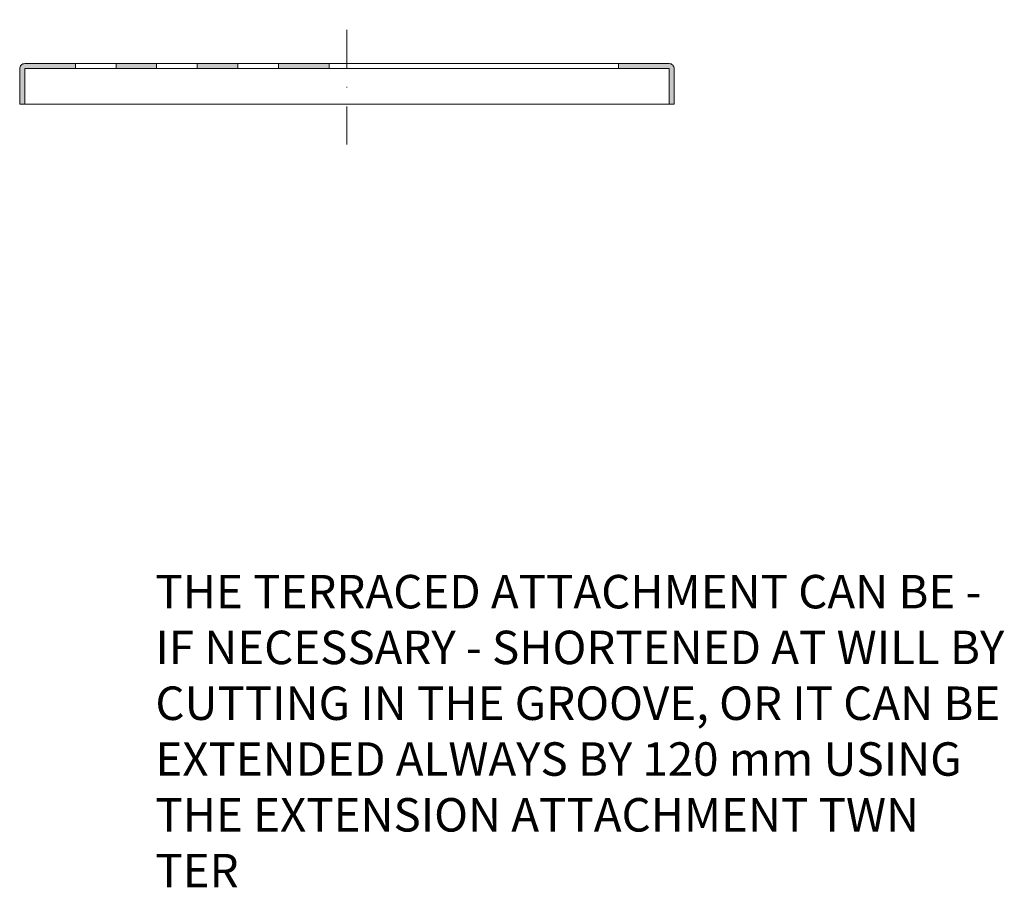
# Model space of a CAD drawing. Units: millimetres. Extents: x -861 to 6619, y 12916 to 22670.
# Drawn here: x 482 to 676, y 19088 to 19260 of the extents above; entities that cross this region are included whole.
import ezdxf

# ---------------------------------------------------------------- set-up
doc = ezdxf.new("R2010")
doc.units = ezdxf.units.MM
doc.linetypes.add('DASHDOT2', pattern=[0.5, 0.25, -0.125, 0, -0.125])
doc.layers.add('TOPWET_ZAKLAD_TENKOU', color=142, linetype='Continuous', lineweight=13)
doc.layers.add('TOPWET_ČEŠTINA', color=225, linetype='Continuous', lineweight=13)
doc.styles.add('BOLD_ARIAL_NARROW', font='ARIALNB.TTF')

# ---------------------------------------------------------------- blocks, each defined once
blk = doc.blocks.new('GRATE_FRONT_VIEW')
at = {"layer": 'TOPWET_ZAKLAD_TENKOU', "linetype": 'ByBlock'}
h = blk.add_hatch(color=256, dxfattribs=at)
h.dxf.hatch_style = 1
h.paths.add_polyline_path([(-118, 8), (-128, 8, 0.414214), (-129, 7), (-129, 0), (-128, 0), (-128, 7), (-118, 7)])
h.paths.add_polyline_path([(-102, 8), (-110, 8), (-110, 7), (-102, 7)])
h.paths.add_polyline_path([(-86, 8), (-94, 8), (-94, 7), (-86, 7)])
h.paths.add_polyline_path([(-68, 8), (-78, 8), (-78, 7), (-68, 7)])
h.paths.add_polyline_path([(-1, 8), (-11, 8), (-11, 7), (-1, 7), (-1, 0), (0, 0), (0, 7, 0.414214)])
at = {"layer": 'TOPWET_ZAKLAD_TENKOU', "ltscale": 40}
blk.add_line((-128, 0), (-1, 0), dxfattribs=at)
for points in [[(-128, 8), (-118, 8), (-118, 7), (-128, 7), (-128, 0), (-129, 0), (-129, 7, -0.414214)], [(-1, 8), (-11, 8), (-11, 7), (-1, 7), (-1, 0), (0, 0), (0, 7, 0.414214)]]:
    blk.add_lwpolyline(points, format="xyb", close=True, dxfattribs=at)
for points in [[(-118, 8), (-118, 8), (-110, 8), (-110, 8), (-110, 7), (-110, 7), (-118, 7), (-118, 7)], [(-110, 8), (-110, 8), (-102, 8), (-102, 8), (-102, 7), (-102, 7), (-110, 7), (-110, 7)], [(-102, 8), (-102, 8), (-94, 8), (-94, 8), (-94, 7), (-94, 7), (-102, 7), (-102, 7)], [(-94, 8), (-94, 8), (-86, 8), (-86, 8), (-86, 7), (-86, 7), (-94, 7), (-94, 7)], [(-86, 8), (-86, 8), (-78, 8), (-78, 8), (-78, 7), (-78, 7), (-86, 7), (-86, 7)], [(-78, 8), (-78, 8), (-68, 8), (-68, 8), (-68, 7), (-68, 7), (-78, 7), (-78, 7)], [(-11, 8), (-11, 8), (-68, 8), (-68, 8), (-68, 7), (-68, 7), (-11, 7), (-11, 7)]]:
    blk.add_lwpolyline(points, close=True, dxfattribs=at)

msp = doc.modelspace()

# ---------------------------------------------------------------- linework, layer by layer
at = {"layer": 'TOPWET_ZAKLAD_TENKOU', "linetype": 'DASHDOT2', "ltscale": 30}
msp.add_line((546.39, 19234.98), (546.39, 19259.58), dxfattribs=at)

# ---------------------------------------------------------------- block references
at = {"layer": 'TOPWET_ZAKLAD_TENKOU'}
msp.add_blockref('GRATE_FRONT_VIEW', (610.89, 19242.92), dxfattribs=at)

# ---------------------------------------------------------------- texts
at = {"layer": 'TOPWET_ČEŠTINA', "linetype": 'Continuous', "ltscale": 10, "insert": (508.64, 19150.09), "char_height": 6.6, "width": 167.7473, "attachment_point": 1, "style": 'BOLD_ARIAL_NARROW'}
msp.add_mtext('{\\fArial Narrow|b0|i0|c238|p34;THE TERRACED ATTACHMENT CAN BE - IF NECESSARY - SHORTENED AT WILL BY CUTTING IN THE GROOVE, OR IT CAN BE EXTENDED ALWAYS BY 120 mm USING THE }EXTENSI{\\fArial Narrow|b0|i0|c238|p34;ON ATTACHMENT TWN TER}', dxfattribs=at)

doc.saveas('drawing.dxf')
